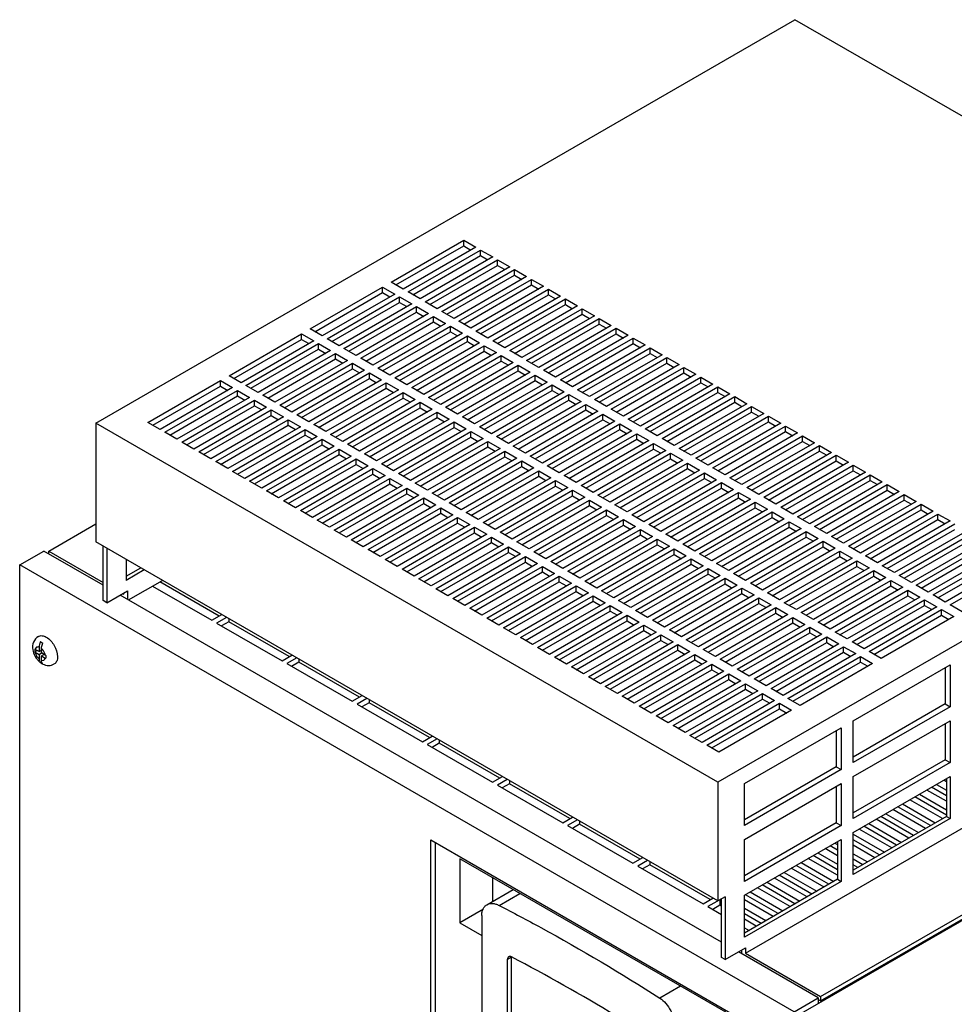
# Model space of a CAD drawing. Units: millimetres. Extents: x 165 to 593, y 81 to 977.
# Drawn here: x 165 to 438, y 689 to 977 of the extents above; entities that cross this region are included whole.
import ezdxf

# ---------------------------------------------------------------- set-up
doc = ezdxf.new("R2010")
doc.units = ezdxf.units.MM
doc.header["$LTSCALE"] = 68.795159
doc.layers.get('0').update_dxf_attribs({"linetype": 'CONTINUOUS'})

msp = doc.modelspace()

# ---------------------------------------------------------------- linework, layer by layer
at = {"color": 7, "linetype": 'CONTINUOUS'}
for p, q in [((187.32, 858.56), (391.6, 976.5)), ((573.33, 871.58), (391.6, 976.5)), ((273.59, 899.79), (294.8, 912.04)), ((275, 898.97), (294.8, 910.41)), ((298.33, 910), (277.12, 897.75)), ((294.8, 910.41), (294.8, 912.04)), ((294.8, 912.04), (298.33, 910)), ((294.8, 910.41), (296.92, 909.18)), ((278.54, 896.93), (299.75, 909.18)), ((279.95, 896.12), (299.75, 907.55)), ((303.28, 907.14), (282.07, 894.89)), ((299.75, 907.55), (299.75, 909.18)), ((299.75, 909.18), (303.28, 907.14)), ((299.75, 907.55), (301.87, 906.32)), ((283.49, 894.08), (304.7, 906.32)), ((284.9, 893.26), (304.7, 904.69)), ((308.23, 904.28), (287.02, 892.03)), ((304.7, 904.69), (304.7, 906.32)), ((304.7, 906.32), (308.23, 904.28)), ((304.7, 904.69), (306.82, 903.47)), ((288.44, 891.22), (309.65, 903.47)), ((289.85, 890.4), (309.65, 901.83)), ((313.18, 901.42), (291.97, 889.18)), ((309.65, 901.83), (309.65, 903.47)), ((309.65, 903.47), (313.18, 901.42)), ((309.65, 901.83), (311.77, 900.61)), ((249.9, 886.12), (271.11, 898.36)), ((271.11, 896.73), (271.11, 898.36)), ((271.11, 898.36), (274.65, 896.32)), ((277.12, 897.75), (273.59, 899.79)), ((293.38, 888.36), (314.6, 900.61)), ((294.8, 887.54), (314.6, 898.97)), ((318.13, 898.57), (296.92, 886.32)), ((314.6, 898.97), (314.6, 900.61)), ((314.6, 900.61), (318.13, 898.57)), ((314.6, 898.97), (316.72, 897.75)), ((251.31, 885.3), (271.11, 896.73)), ((274.65, 896.32), (253.43, 884.07)), ((254.85, 883.26), (276.06, 895.5)), ((271.11, 896.73), (273.23, 895.5)), ((276.06, 893.87), (276.06, 895.5)), ((276.06, 895.5), (279.6, 893.46)), ((282.07, 894.89), (278.54, 896.93)), ((298.33, 885.5), (319.55, 897.75)), ((299.75, 884.69), (319.55, 896.12)), ((323.08, 895.71), (301.87, 883.46)), ((319.55, 896.12), (319.55, 897.75)), ((319.55, 897.75), (323.08, 895.71)), ((319.55, 896.12), (321.67, 894.89)), ((256.26, 882.44), (276.06, 893.87)), ((279.6, 893.46), (258.38, 881.22)), ((259.8, 880.4), (281.01, 892.65)), ((276.06, 893.87), (278.18, 892.65)), ((281.01, 891.01), (281.01, 892.65)), ((281.01, 892.65), (284.55, 890.61)), ((287.02, 892.03), (283.49, 894.08)), ((303.28, 882.65), (324.5, 894.89)), ((304.7, 881.83), (324.5, 893.26)), ((328.03, 892.85), (306.82, 880.6)), ((324.5, 893.26), (324.5, 894.89)), ((324.5, 894.89), (328.03, 892.85)), ((324.5, 893.26), (326.62, 892.03)), ((261.21, 879.58), (281.01, 891.01)), ((284.55, 890.61), (263.33, 878.36)), ((264.75, 877.54), (285.96, 889.79)), ((281.01, 891.01), (283.13, 889.79)), ((285.96, 888.16), (285.96, 889.79)), ((285.96, 889.79), (289.5, 887.75)), ((291.97, 889.18), (288.44, 891.22)), ((308.23, 879.79), (329.45, 892.03)), ((309.65, 878.97), (329.45, 890.4)), ((332.98, 889.99), (311.77, 877.75)), ((329.45, 890.4), (329.45, 892.03)), ((329.45, 892.03), (332.98, 889.99)), ((329.45, 890.4), (331.57, 889.18)), ((266.16, 876.73), (285.96, 888.16)), ((289.5, 887.75), (268.28, 875.5)), ((269.7, 874.68), (290.91, 886.93)), ((285.96, 888.16), (288.08, 886.93)), ((290.91, 885.3), (290.91, 886.93)), ((290.91, 886.93), (294.45, 884.89)), ((296.92, 886.32), (293.38, 888.36)), ((313.18, 876.93), (334.4, 889.18)), ((314.6, 876.11), (334.4, 887.54)), ((337.93, 887.14), (316.72, 874.89)), ((334.4, 887.54), (334.4, 889.18)), ((334.4, 889.18), (337.93, 887.14)), ((334.4, 887.54), (336.52, 886.32)), ((226.21, 872.44), (247.42, 884.69)), ((247.42, 883.05), (247.42, 884.69)), ((247.42, 884.69), (250.96, 882.65)), ((253.43, 884.07), (249.9, 886.12)), ((271.11, 873.87), (290.91, 885.3)), ((294.45, 884.89), (273.23, 872.64)), ((274.65, 871.83), (295.86, 884.07)), ((290.91, 885.3), (293.03, 884.07)), ((295.86, 882.44), (295.86, 884.07)), ((295.86, 884.07), (299.4, 882.03)), ((301.87, 883.46), (298.33, 885.5)), ((318.13, 874.07), (339.35, 886.32)), ((319.55, 873.26), (339.35, 884.69)), ((342.88, 884.28), (321.67, 872.03)), ((339.35, 884.69), (339.35, 886.32)), ((339.35, 886.32), (342.88, 884.28)), ((339.35, 884.69), (341.47, 883.46)), ((227.62, 871.62), (247.42, 883.05)), ((250.96, 882.65), (229.75, 870.4)), ((231.16, 869.58), (252.37, 881.83)), ((247.42, 883.05), (249.54, 881.83)), ((252.37, 880.2), (252.37, 881.83)), ((252.37, 881.83), (255.91, 879.79)), ((258.38, 881.22), (254.85, 883.26)), ((276.06, 871.01), (295.86, 882.44)), ((299.4, 882.03), (278.18, 869.79)), ((279.6, 868.97), (300.81, 881.22)), ((295.86, 882.44), (297.98, 881.22)), ((300.81, 879.58), (300.81, 881.22)), ((300.81, 881.22), (304.34, 879.18)), ((306.82, 880.6), (303.28, 882.65)), ((323.08, 871.21), (344.3, 883.46)), ((324.5, 870.4), (344.3, 881.83)), ((347.83, 881.42), (326.62, 869.17)), ((344.3, 881.83), (344.3, 883.46)), ((344.3, 883.46), (347.83, 881.42)), ((344.3, 881.83), (346.42, 880.6)), ((232.57, 868.76), (252.37, 880.2)), ((255.91, 879.79), (234.7, 867.54)), ((236.11, 866.72), (257.32, 878.97)), ((252.37, 880.2), (254.49, 878.97)), ((257.32, 877.34), (257.32, 878.97)), ((257.32, 878.97), (260.86, 876.93)), ((263.33, 878.36), (259.8, 880.4)), ((281.01, 868.15), (300.81, 879.58)), ((304.34, 879.18), (283.13, 866.93)), ((284.55, 866.11), (305.76, 878.36)), ((300.81, 879.58), (302.93, 878.36)), ((305.76, 876.73), (305.76, 878.36)), ((305.76, 878.36), (309.29, 876.32)), ((311.77, 877.75), (308.23, 879.79)), ((328.03, 868.36), (349.25, 880.6)), ((329.45, 867.54), (349.25, 878.97)), ((352.78, 878.56), (331.57, 866.32)), ((349.25, 878.97), (349.25, 880.6)), ((349.25, 880.6), (352.78, 878.56)), ((349.25, 878.97), (351.37, 877.75)), ((237.52, 865.91), (257.32, 877.34)), ((260.86, 876.93), (239.64, 864.68)), ((241.06, 863.87), (262.27, 876.11)), ((257.32, 877.34), (259.44, 876.11)), ((262.27, 874.48), (262.27, 876.11)), ((262.27, 876.11), (265.81, 874.07)), ((268.28, 875.5), (264.75, 877.54)), ((285.96, 865.29), (305.76, 876.73)), ((309.29, 876.32), (288.08, 864.07)), ((289.5, 863.25), (310.71, 875.5)), ((305.76, 876.73), (307.88, 875.5)), ((310.71, 873.87), (310.71, 875.5)), ((310.71, 875.5), (314.24, 873.46)), ((316.72, 874.89), (313.18, 876.93)), ((332.98, 865.5), (354.2, 877.75)), ((334.4, 864.68), (354.2, 876.11)), ((357.73, 875.71), (336.52, 863.46)), ((337.93, 862.64), (359.15, 874.89)), ((354.2, 876.11), (354.2, 877.75)), ((354.2, 877.75), (357.73, 875.71)), ((354.2, 876.11), (356.32, 874.89)), ((359.15, 873.26), (359.15, 874.89)), ((359.15, 874.89), (362.68, 872.85)), ((229.75, 870.4), (226.21, 872.44)), ((242.47, 863.05), (262.27, 874.48)), ((265.81, 874.07), (244.59, 861.82)), ((246.01, 861.01), (267.22, 873.26)), ((262.27, 874.48), (264.39, 873.26)), ((267.22, 871.62), (267.22, 873.26)), ((267.22, 873.26), (270.76, 871.21)), ((273.23, 872.64), (269.7, 874.68)), ((290.91, 862.44), (310.71, 873.87)), ((314.24, 873.46), (293.03, 861.21)), ((294.45, 860.4), (315.66, 872.64)), ((310.71, 873.87), (312.83, 872.64)), ((315.66, 871.01), (315.66, 872.64)), ((315.66, 872.64), (319.19, 870.6)), ((321.67, 872.03), (318.13, 874.07)), ((339.35, 861.82), (359.15, 873.26)), ((362.68, 872.85), (341.47, 860.6)), ((342.88, 859.78), (364.1, 872.03)), ((359.15, 873.26), (361.27, 872.03)), ((364.1, 870.4), (364.1, 872.03)), ((364.1, 872.03), (367.63, 869.99)), ((202.52, 858.76), (223.73, 871.01)), ((203.94, 857.95), (223.73, 869.38)), ((223.73, 869.38), (223.73, 871.01)), ((223.73, 871.01), (227.27, 868.97)), ((223.73, 869.38), (225.86, 868.15)), ((234.7, 867.54), (231.16, 869.58)), ((247.42, 860.19), (267.22, 871.62)), ((270.76, 871.21), (249.54, 858.97)), ((250.96, 858.15), (272.17, 870.4)), ((267.22, 871.62), (269.34, 870.4)), ((272.17, 868.76), (272.17, 870.4)), ((272.17, 870.4), (275.71, 868.36)), ((278.18, 869.79), (274.65, 871.83)), ((295.86, 859.58), (315.66, 871.01)), ((319.19, 870.6), (297.98, 858.35)), ((299.4, 857.54), (320.61, 869.79)), ((315.66, 871.01), (317.78, 869.79)), ((320.61, 868.15), (320.61, 869.79)), ((320.61, 869.79), (324.14, 867.74)), ((326.62, 869.17), (323.08, 871.21)), ((344.3, 858.97), (364.1, 870.4)), ((367.63, 869.99), (346.42, 857.74)), ((347.83, 856.93), (369.05, 869.17)), ((364.1, 870.4), (366.22, 869.17)), ((573.33, 871.58), (369.05, 753.64)), ((369.05, 867.54), (369.05, 869.17)), ((369.05, 869.17), (372.58, 867.13)), ((227.27, 868.97), (206.06, 856.72)), ((207.47, 855.91), (228.68, 868.15)), ((208.89, 855.09), (228.68, 866.52)), ((228.68, 866.52), (228.68, 868.15)), ((228.68, 868.15), (232.22, 866.11)), ((228.68, 866.52), (230.81, 865.29)), ((239.64, 864.68), (236.11, 866.72)), ((252.37, 857.33), (272.17, 868.76)), ((275.71, 868.36), (254.49, 856.11)), ((255.91, 855.29), (277.12, 867.54)), ((272.17, 868.76), (274.29, 867.54)), ((277.12, 865.91), (277.12, 867.54)), ((277.12, 867.54), (280.66, 865.5)), ((283.13, 866.93), (279.6, 868.97)), ((300.81, 856.72), (320.61, 868.15)), ((324.14, 867.74), (302.93, 855.5)), ((304.35, 854.68), (325.56, 866.93)), ((320.61, 868.15), (322.73, 866.93)), ((325.56, 865.29), (325.56, 866.93)), ((325.56, 866.93), (329.09, 864.89)), ((331.57, 866.32), (328.03, 868.36)), ((349.25, 856.11), (369.05, 867.54)), ((372.58, 867.13), (351.37, 854.88)), ((352.78, 854.07), (374, 866.32)), ((369.05, 867.54), (371.17, 866.32)), ((374, 864.68), (374, 866.32)), ((374, 866.32), (377.53, 864.27)), ((232.22, 866.11), (211.01, 853.86)), ((212.42, 853.05), (233.63, 865.29)), ((213.84, 852.23), (233.63, 863.66)), ((233.63, 863.66), (233.63, 865.29)), ((233.63, 865.29), (237.17, 863.25)), ((233.63, 863.66), (235.76, 862.44)), ((244.59, 861.82), (241.06, 863.87)), ((257.32, 854.48), (277.12, 865.91)), ((280.66, 865.5), (259.44, 853.25)), ((260.86, 852.44), (282.07, 864.68)), ((277.12, 865.91), (279.24, 864.68)), ((282.07, 863.05), (282.07, 864.68)), ((282.07, 864.68), (285.61, 862.64)), ((288.08, 864.07), (284.55, 866.11)), ((305.76, 853.86), (325.56, 865.29)), ((329.09, 864.89), (307.88, 852.64)), ((309.29, 851.82), (330.51, 864.07)), ((325.56, 865.29), (327.68, 864.07)), ((330.51, 862.44), (330.51, 864.07)), ((330.51, 864.07), (334.04, 862.03)), ((336.52, 863.46), (332.98, 865.5)), ((354.2, 853.25), (374, 864.68)), ((377.53, 864.27), (356.32, 852.03)), ((357.73, 851.21), (378.94, 863.46)), ((374, 864.68), (376.12, 863.46)), ((378.94, 861.82), (378.94, 863.46)), ((378.94, 863.46), (382.48, 861.42)), ((237.17, 863.25), (215.96, 851.01)), ((217.37, 850.19), (238.58, 862.44)), ((218.79, 849.37), (238.58, 860.8)), ((238.58, 860.8), (238.58, 862.44)), ((238.58, 862.44), (242.12, 860.4)), ((238.58, 860.8), (240.71, 859.58)), ((249.54, 858.97), (246.01, 861.01)), ((262.27, 851.62), (282.07, 863.05)), ((285.61, 862.64), (264.39, 850.39)), ((265.81, 849.58), (287.02, 861.82)), ((282.07, 863.05), (284.19, 861.82)), ((287.02, 860.19), (287.02, 861.82)), ((287.02, 861.82), (290.56, 859.78)), ((293.03, 861.21), (289.5, 863.25)), ((310.71, 851.01), (330.51, 862.44)), ((334.04, 862.03), (312.83, 849.78)), ((314.24, 848.97), (335.46, 861.21)), ((330.51, 862.44), (332.63, 861.21)), ((335.46, 859.58), (335.46, 861.21)), ((335.46, 861.21), (338.99, 859.17)), ((341.47, 860.6), (337.93, 862.64)), ((359.15, 850.39), (378.94, 861.82)), ((382.48, 861.42), (361.27, 849.17)), ((362.68, 848.35), (383.89, 860.6)), ((378.94, 861.82), (381.07, 860.6)), ((383.89, 858.97), (383.89, 860.6)), ((383.89, 860.6), (387.43, 858.56)), ((187.32, 858.56), (187.32, 823.86)), ((369.05, 753.64), (187.32, 858.56)), ((206.06, 856.72), (202.52, 858.76)), ((242.12, 860.4), (220.91, 848.15)), ((222.32, 847.33), (243.53, 859.58)), ((223.74, 846.52), (243.53, 857.95)), ((243.53, 857.95), (243.53, 859.58)), ((243.53, 859.58), (247.07, 857.54)), ((243.53, 857.95), (245.66, 856.72)), ((254.49, 856.11), (250.96, 858.15)), ((267.22, 848.76), (287.02, 860.19)), ((290.56, 859.78), (269.34, 847.54)), ((270.76, 846.72), (291.97, 858.97)), ((287.02, 860.19), (289.14, 858.97)), ((291.97, 857.33), (291.97, 858.97)), ((291.97, 858.97), (295.51, 856.93)), ((297.98, 858.35), (294.45, 860.4)), ((315.66, 848.15), (335.46, 859.58)), ((338.99, 859.17), (317.78, 846.92)), ((319.19, 846.11), (340.41, 858.35)), ((335.46, 859.58), (337.58, 858.35)), ((340.41, 856.72), (340.41, 858.35)), ((340.41, 858.35), (343.94, 856.31)), ((346.42, 857.74), (342.88, 859.78)), ((364.1, 847.54), (383.89, 858.97)), ((387.43, 858.56), (366.22, 846.31)), ((367.63, 845.5), (388.84, 857.74)), ((383.89, 858.97), (386.02, 857.74)), ((388.84, 856.11), (388.84, 857.74)), ((388.84, 857.74), (392.38, 855.7)), ((211.01, 853.86), (207.47, 855.91)), ((247.07, 857.54), (225.86, 845.29)), ((227.27, 844.47), (248.48, 856.72)), ((228.68, 843.66), (248.48, 855.09)), ((248.48, 855.09), (248.48, 856.72)), ((248.48, 856.72), (252.02, 854.68)), ((248.48, 855.09), (250.61, 853.86)), ((259.44, 853.25), (255.91, 855.29)), ((272.17, 845.9), (291.97, 857.33)), ((295.51, 856.93), (274.29, 844.68)), ((275.71, 843.86), (296.92, 856.11)), ((291.97, 857.33), (294.09, 856.11)), ((296.92, 854.48), (296.92, 856.11)), ((296.92, 856.11), (300.46, 854.07)), ((302.93, 855.5), (299.4, 857.54)), ((320.61, 845.29), (340.41, 856.72)), ((343.94, 856.31), (322.73, 844.07)), ((324.14, 843.25), (345.36, 855.5)), ((340.41, 856.72), (342.53, 855.5)), ((345.36, 853.86), (345.36, 855.5)), ((345.36, 855.5), (348.89, 853.46)), ((351.37, 854.88), (347.83, 856.93)), ((369.05, 844.68), (388.84, 856.11)), ((392.38, 855.7), (371.17, 843.45)), ((372.58, 842.64), (393.79, 854.88)), ((388.84, 856.11), (390.97, 854.88)), ((393.79, 853.25), (393.79, 854.88)), ((393.79, 854.88), (397.33, 852.84)), ((215.96, 851.01), (212.42, 853.05)), ((252.02, 854.68), (230.81, 842.43)), ((232.22, 841.62), (253.43, 853.86)), ((233.63, 840.8), (253.43, 852.23)), ((253.43, 852.23), (253.43, 853.86)), ((253.43, 853.86), (256.97, 851.82)), ((253.43, 852.23), (255.55, 851.01)), ((264.39, 850.39), (260.86, 852.44)), ((277.12, 843.05), (296.92, 854.48)), ((300.46, 854.07), (279.24, 841.82)), ((280.66, 841), (301.87, 853.25)), ((296.92, 854.48), (299.04, 853.25)), ((301.87, 851.62), (301.87, 853.25)), ((301.87, 853.25), (305.41, 851.21)), ((307.88, 852.64), (304.35, 854.68)), ((325.56, 842.43), (345.36, 853.86)), ((348.89, 853.46), (327.68, 841.21)), ((329.09, 840.39), (350.31, 852.64)), ((345.36, 853.86), (347.48, 852.64)), ((350.31, 851.01), (350.31, 852.64)), ((350.31, 852.64), (353.84, 850.6)), ((356.32, 852.03), (352.78, 854.07)), ((374, 841.82), (393.79, 853.25)), ((397.33, 852.84), (376.12, 840.6)), ((377.53, 839.78), (398.74, 852.03)), ((393.79, 853.25), (395.92, 852.03)), ((398.74, 850.39), (398.74, 852.03)), ((398.74, 852.03), (402.28, 849.99)), ((220.91, 848.15), (217.37, 850.19)), ((256.97, 851.82), (235.76, 839.58)), ((237.17, 838.76), (258.38, 851.01)), ((238.58, 837.94), (258.38, 849.37)), ((258.38, 849.37), (258.38, 851.01)), ((258.38, 851.01), (261.92, 848.97)), ((258.38, 849.37), (260.5, 848.15)), ((269.34, 847.54), (265.81, 849.58)), ((282.07, 840.19), (301.87, 851.62)), ((305.41, 851.21), (284.19, 838.96)), ((285.61, 838.15), (306.82, 850.39)), ((301.87, 851.62), (303.99, 850.39)), ((306.82, 848.76), (306.82, 850.39)), ((306.82, 850.39), (310.36, 848.35)), ((312.83, 849.78), (309.29, 851.82)), ((330.51, 839.58), (350.31, 851.01)), ((353.84, 850.6), (332.63, 838.35)), ((334.04, 837.53), (355.26, 849.78)), ((350.31, 851.01), (352.43, 849.78)), ((355.26, 848.15), (355.26, 849.78)), ((355.26, 849.78), (358.79, 847.74)), ((361.27, 849.17), (357.73, 851.21)), ((378.95, 838.96), (398.74, 850.39)), ((402.28, 849.99), (381.07, 837.74)), ((382.48, 836.92), (403.69, 849.17)), ((398.74, 850.39), (400.87, 849.17)), ((403.69, 847.54), (403.69, 849.17)), ((403.69, 849.17), (407.23, 847.13)), ((225.86, 845.29), (222.32, 847.33)), ((261.92, 848.97), (240.71, 836.72)), ((242.12, 835.9), (263.33, 848.15)), ((243.53, 835.08), (263.33, 846.52)), ((266.87, 846.11), (245.66, 833.86)), ((263.33, 846.52), (263.33, 848.15)), ((263.33, 848.15), (266.87, 846.11)), ((263.33, 846.52), (265.45, 845.29)), ((274.29, 844.68), (270.76, 846.72)), ((287.02, 837.33), (306.82, 848.76)), ((310.36, 848.35), (289.14, 836.11)), ((290.56, 835.29), (311.77, 847.54)), ((306.82, 848.76), (308.94, 847.54)), ((311.77, 845.9), (311.77, 847.54)), ((311.77, 847.54), (315.31, 845.5)), ((317.78, 846.92), (314.24, 848.97)), ((322.73, 844.07), (319.19, 846.11)), ((335.46, 836.72), (355.26, 848.15)), ((358.79, 847.74), (337.58, 835.49)), ((338.99, 834.68), (360.21, 846.92)), ((355.26, 848.15), (357.38, 846.92)), ((360.21, 845.29), (360.21, 846.92)), ((360.21, 846.92), (363.74, 844.88)), ((366.22, 846.31), (362.68, 848.35)), ((383.89, 836.11), (403.69, 847.54)), ((407.23, 847.13), (386.02, 834.88)), ((387.43, 834.06), (408.64, 846.31)), ((403.69, 847.54), (405.82, 846.31)), ((408.64, 844.68), (408.64, 846.31)), ((408.64, 846.31), (412.18, 844.27)), ((230.81, 842.43), (227.27, 844.47)), ((247.07, 833.04), (268.28, 845.29)), ((248.48, 832.23), (268.28, 843.66)), ((271.82, 843.25), (250.61, 831)), ((268.28, 843.66), (268.28, 845.29)), ((268.28, 845.29), (271.82, 843.25)), ((268.28, 843.66), (270.4, 842.43)), ((279.24, 841.82), (275.71, 843.86)), ((291.97, 834.47), (311.77, 845.9)), ((315.31, 845.5), (294.09, 833.25)), ((295.51, 832.43), (316.72, 844.68)), ((311.77, 845.9), (313.89, 844.68)), ((316.72, 843.05), (316.72, 844.68)), ((316.72, 844.68), (320.26, 842.64)), ((327.68, 841.21), (324.14, 843.25)), ((340.41, 833.86), (360.21, 845.29)), ((363.74, 844.88), (342.53, 832.64)), ((343.94, 831.82), (365.16, 844.07)), ((360.21, 845.29), (362.33, 844.07)), ((365.16, 842.43), (365.16, 844.07)), ((365.16, 844.07), (368.69, 842.03)), ((371.17, 843.45), (367.63, 845.5)), ((388.84, 833.25), (408.64, 844.68)), ((412.18, 844.27), (390.97, 832.02)), ((392.38, 831.21), (413.59, 843.45)), ((408.64, 844.68), (410.76, 843.45)), ((413.59, 841.82), (413.59, 843.45)), ((413.59, 843.45), (417.13, 841.41)), ((235.76, 839.58), (232.22, 841.62)), ((252.02, 830.19), (273.23, 842.43)), ((253.43, 829.37), (273.23, 840.8)), ((276.77, 840.39), (255.55, 828.14)), ((273.23, 840.8), (273.23, 842.43)), ((273.23, 842.43), (276.77, 840.39)), ((273.23, 840.8), (275.35, 839.58)), ((284.19, 838.96), (280.66, 841)), ((296.92, 831.61), (316.72, 843.05)), ((320.26, 842.64), (299.04, 830.39)), ((300.46, 829.57), (321.67, 841.82)), ((316.72, 843.05), (318.84, 841.82)), ((321.67, 840.19), (321.67, 841.82)), ((321.67, 841.82), (325.2, 839.78)), ((332.63, 838.35), (329.09, 840.39)), ((345.36, 831), (365.16, 842.43)), ((368.69, 842.03), (347.48, 829.78)), ((348.89, 828.96), (370.11, 841.21)), ((365.16, 842.43), (367.28, 841.21)), ((370.11, 839.58), (370.11, 841.21)), ((370.11, 841.21), (373.64, 839.17)), ((376.12, 840.6), (372.58, 842.64)), ((393.79, 830.39), (413.59, 841.82)), ((417.13, 841.41), (395.92, 829.17)), ((397.33, 828.35), (418.54, 840.6)), ((413.59, 841.82), (415.71, 840.6)), ((418.54, 838.96), (418.54, 840.6)), ((418.54, 840.6), (422.08, 838.56)), ((240.71, 836.72), (237.17, 838.76)), ((256.97, 827.33), (278.18, 839.58)), ((258.38, 826.51), (278.18, 837.94)), ((281.72, 837.53), (260.5, 825.29)), ((278.18, 837.94), (278.18, 839.58)), ((278.18, 839.58), (281.72, 837.53)), ((278.18, 837.94), (280.3, 836.72)), ((289.14, 836.11), (285.61, 838.15)), ((301.87, 828.76), (321.67, 840.19)), ((325.2, 839.78), (303.99, 827.53)), ((305.41, 826.72), (326.62, 838.96)), ((321.67, 840.19), (323.79, 838.96)), ((326.62, 837.33), (326.62, 838.96)), ((326.62, 838.96), (330.15, 836.92)), ((337.58, 835.49), (334.04, 837.53)), ((350.31, 828.14), (370.11, 839.58)), ((373.64, 839.17), (352.43, 826.92)), ((353.84, 826.1), (375.06, 838.35)), ((370.11, 839.58), (372.23, 838.35)), ((375.06, 836.72), (375.06, 838.35)), ((375.06, 838.35), (378.59, 836.31)), ((381.07, 837.74), (377.53, 839.78)), ((398.74, 827.53), (418.54, 838.96)), ((422.08, 838.56), (400.87, 826.31)), ((402.28, 825.49), (423.49, 837.74)), ((418.54, 838.96), (420.66, 837.74)), ((423.49, 836.11), (423.49, 837.74)), ((423.49, 837.74), (427.03, 835.7)), ((245.66, 833.86), (242.12, 835.9)), ((261.92, 824.47), (283.13, 836.72)), ((263.33, 823.65), (283.13, 835.08)), ((286.67, 834.68), (265.45, 822.43)), ((283.13, 835.08), (283.13, 836.72)), ((283.13, 836.72), (286.67, 834.68)), ((283.13, 835.08), (285.25, 833.86)), ((294.09, 833.25), (290.56, 835.29)), ((306.82, 825.9), (326.62, 837.33)), ((330.15, 836.92), (308.94, 824.67)), ((310.36, 823.86), (331.57, 836.11)), ((326.62, 837.33), (328.74, 836.11)), ((331.57, 834.47), (331.57, 836.11)), ((331.57, 836.11), (335.1, 834.06)), ((342.53, 832.64), (338.99, 834.68)), ((355.26, 825.29), (375.06, 836.72)), ((378.59, 836.31), (357.38, 824.06)), ((358.79, 823.25), (380.01, 835.49)), ((375.06, 836.72), (377.18, 835.49)), ((380.01, 833.86), (380.01, 835.49)), ((380.01, 835.49), (383.54, 833.45)), ((386.02, 834.88), (382.48, 836.92)), ((403.69, 824.68), (423.49, 836.11)), ((427.03, 835.7), (405.82, 823.45)), ((407.23, 822.63), (428.44, 834.88)), ((423.49, 836.11), (425.61, 834.88)), ((428.44, 833.25), (428.44, 834.88)), ((428.44, 834.88), (431.98, 832.84)), ((250.61, 831), (247.07, 833.04)), ((266.87, 821.61), (288.08, 833.86)), ((268.28, 820.8), (288.08, 832.23)), ((291.62, 831.82), (270.4, 819.57)), ((288.08, 832.23), (288.08, 833.86)), ((288.08, 833.86), (291.62, 831.82)), ((288.08, 832.23), (290.2, 831)), ((299.04, 830.39), (295.51, 832.43)), ((311.77, 823.04), (331.57, 834.47)), ((335.1, 834.06), (313.89, 821.82)), ((315.31, 821), (336.52, 833.25)), ((331.57, 834.47), (333.69, 833.25)), ((336.52, 831.61), (336.52, 833.25)), ((336.52, 833.25), (340.05, 831.21)), ((347.48, 829.78), (343.94, 831.82)), ((360.21, 822.43), (380.01, 833.86)), ((383.54, 833.45), (362.33, 821.2)), ((363.74, 820.39), (384.96, 832.64)), ((380.01, 833.86), (382.13, 832.64)), ((384.96, 831), (384.96, 832.64)), ((384.96, 832.64), (388.49, 830.59)), ((390.97, 832.02), (387.43, 834.06)), ((408.64, 821.82), (428.44, 833.25)), ((431.98, 832.84), (410.76, 820.59)), ((412.18, 819.78), (433.39, 832.02)), ((428.44, 833.25), (430.56, 832.02)), ((433.39, 830.39), (433.39, 832.02)), ((433.39, 832.02), (436.93, 829.98)), ((173.53, 821.2), (187.32, 829.16)), ((255.55, 828.14), (252.02, 830.19)), ((271.82, 818.76), (293.03, 831)), ((273.23, 817.94), (293.03, 829.37)), ((296.57, 828.96), (275.35, 816.71)), ((293.03, 829.37), (293.03, 831)), ((293.03, 831), (296.57, 828.96)), ((293.03, 829.37), (295.15, 828.14)), ((303.99, 827.53), (300.46, 829.57)), ((316.72, 820.18), (336.52, 831.61)), ((340.05, 831.21), (318.84, 818.96)), ((320.26, 818.14), (341.47, 830.39)), ((336.52, 831.61), (338.64, 830.39)), ((341.47, 828.76), (341.47, 830.39)), ((341.47, 830.39), (345, 828.35)), ((352.43, 826.92), (348.89, 828.96)), ((365.16, 819.57), (384.96, 831)), ((388.49, 830.59), (367.28, 818.35)), ((368.69, 817.53), (389.91, 829.78)), ((384.96, 831), (387.08, 829.78)), ((389.91, 828.14), (389.91, 829.78)), ((389.91, 829.78), (393.44, 827.74)), ((395.92, 829.17), (392.38, 831.21)), ((413.59, 818.96), (433.39, 830.39)), ((436.93, 829.98), (415.71, 817.73)), ((417.13, 816.92), (438.34, 829.17)), ((433.39, 830.39), (435.51, 829.17)), ((260.5, 825.29), (256.97, 827.33)), ((276.77, 815.9), (297.98, 828.14)), ((278.18, 815.08), (297.98, 826.51)), ((301.52, 826.1), (280.3, 813.86)), ((297.98, 826.51), (297.98, 828.14)), ((297.98, 828.14), (301.52, 826.1)), ((297.98, 826.51), (300.1, 825.29)), ((308.94, 824.67), (305.41, 826.72)), ((321.67, 817.33), (341.47, 828.76)), ((345, 828.35), (323.79, 816.1)), ((325.21, 815.29), (346.42, 827.53)), ((341.47, 828.76), (343.59, 827.53)), ((346.42, 825.9), (346.42, 827.53)), ((346.42, 827.53), (349.95, 825.49)), ((357.38, 824.06), (353.84, 826.1)), ((370.11, 816.71), (389.91, 828.14)), ((393.44, 827.74), (372.23, 815.49)), ((373.64, 814.67), (394.86, 826.92)), ((389.91, 828.14), (392.03, 826.92)), ((394.86, 825.29), (394.86, 826.92)), ((394.86, 826.92), (398.39, 824.88)), ((400.87, 826.31), (397.33, 828.35)), ((418.54, 816.1), (438.34, 827.53)), ((441.88, 827.12), (420.66, 814.88)), ((422.08, 814.06), (443.29, 826.31)), ((369.05, 718.94), (187.32, 823.86)), ((265.45, 822.43), (261.92, 824.47)), ((281.72, 813.04), (302.93, 825.29)), ((283.13, 812.22), (302.93, 823.65)), ((306.47, 823.25), (285.25, 811)), ((302.93, 823.65), (302.93, 825.29)), ((302.93, 825.29), (306.47, 823.25)), ((302.93, 823.65), (305.05, 822.43)), ((313.89, 821.82), (310.36, 823.86)), ((326.62, 814.47), (346.42, 825.9)), ((349.95, 825.49), (328.74, 813.24)), ((330.15, 812.43), (351.37, 824.67)), ((346.42, 825.9), (348.54, 824.67)), ((351.37, 823.04), (351.37, 824.67)), ((351.37, 824.67), (354.9, 822.63)), ((362.33, 821.2), (358.79, 823.25)), ((375.06, 813.86), (394.86, 825.29)), ((398.39, 824.88), (377.18, 812.63)), ((378.59, 811.82), (399.8, 824.06)), ((394.86, 825.29), (396.98, 824.06)), ((399.8, 822.43), (399.8, 824.06)), ((399.8, 824.06), (403.34, 822.02)), ((405.82, 823.45), (402.28, 825.49)), ((423.49, 813.24), (443.29, 824.68)), ((446.83, 824.27), (425.61, 812.02)), ((427.03, 811.2), (448.24, 823.45)), ((165.05, 817.12), (172.12, 821.2)), ((189.44, 811.2), (172.12, 821.2)), ((173.53, 820.39), (173.53, 821.2)), ((173.53, 821.2), (189.44, 812.02)), ((189.44, 806.71), (189.44, 822.63)), ((190.5, 822.02), (190.5, 806.1)), ((270.4, 819.57), (266.87, 821.61)), ((286.67, 810.18), (307.88, 822.43)), ((288.08, 809.37), (307.88, 820.8)), ((311.42, 820.39), (290.2, 808.14)), ((307.88, 820.8), (307.88, 822.43)), ((307.88, 822.43), (311.42, 820.39)), ((307.88, 820.8), (310, 819.57)), ((318.84, 818.96), (315.31, 821)), ((331.57, 811.61), (351.37, 823.04)), ((354.9, 822.63), (333.69, 810.39)), ((335.1, 809.57), (356.32, 821.82)), ((351.37, 823.04), (353.49, 821.82)), ((356.32, 820.18), (356.32, 821.82)), ((356.32, 821.82), (359.85, 819.78)), ((367.28, 818.35), (363.74, 820.39)), ((380.01, 811), (399.8, 822.43)), ((403.34, 822.02), (382.13, 809.77)), ((383.54, 808.96), (404.75, 821.2)), ((399.8, 822.43), (401.93, 821.2)), ((404.75, 819.57), (404.75, 821.2)), ((404.75, 821.2), (408.29, 819.16)), ((410.76, 820.59), (407.23, 822.63)), ((428.44, 810.39), (448.24, 821.82)), ((451.78, 821.41), (430.56, 809.16)), ((431.98, 808.35), (453.19, 820.59)), ((196.16, 818.75), (196.16, 812.63)), ((275.35, 816.71), (271.82, 818.76)), ((291.62, 807.32), (312.83, 819.57)), ((293.03, 806.51), (312.83, 817.94)), ((316.37, 817.53), (295.15, 805.28)), ((312.83, 817.94), (312.83, 819.57)), ((312.83, 819.57), (316.37, 817.53)), ((312.83, 817.94), (314.95, 816.71)), ((323.79, 816.1), (320.26, 818.14)), ((336.52, 808.75), (356.32, 820.18)), ((359.85, 819.78), (338.64, 807.53)), ((340.05, 806.71), (361.27, 818.96)), ((341.47, 805.9), (361.27, 817.33)), ((356.32, 820.18), (358.44, 818.96)), ((361.27, 817.33), (361.27, 818.96)), ((361.27, 818.96), (364.8, 816.92)), ((361.27, 817.33), (363.39, 816.1)), ((372.23, 815.49), (368.69, 817.53)), ((384.96, 808.14), (404.75, 819.57)), ((408.29, 819.16), (387.08, 806.92)), ((388.49, 806.1), (409.7, 818.35)), ((404.75, 819.57), (406.88, 818.35)), ((409.7, 816.71), (409.7, 818.35)), ((409.7, 818.35), (413.24, 816.31)), ((415.71, 817.73), (412.18, 819.78)), ((433.39, 807.53), (453.19, 818.96)), ((456.73, 818.55), (435.51, 806.3)), ((436.93, 805.49), (458.14, 817.74)), ((165.05, 212.09), (165.05, 817.12)), ((391.32, 686.48), (165.05, 817.12)), ((196.16, 813.86), (200.4, 816.3)), ((201.46, 815.69), (196.16, 812.63)), ((280.3, 813.86), (276.77, 815.9)), ((296.57, 804.47), (317.78, 816.71)), ((297.98, 803.65), (317.78, 815.08)), ((321.32, 814.67), (300.1, 802.43)), ((317.78, 815.08), (317.78, 816.71)), ((317.78, 816.71), (321.32, 814.67)), ((317.78, 815.08), (319.9, 813.86)), ((328.74, 813.24), (325.21, 815.29)), ((364.8, 816.92), (343.59, 804.67)), ((345, 803.85), (366.22, 816.1)), ((346.42, 803.04), (366.22, 814.47)), ((366.22, 814.47), (366.22, 816.1)), ((366.22, 816.1), (369.75, 814.06)), ((366.22, 814.47), (368.34, 813.24)), ((377.18, 812.63), (373.64, 814.67)), ((389.91, 805.28), (409.7, 816.71)), ((413.24, 816.31), (392.03, 804.06)), ((393.44, 803.24), (414.65, 815.49)), ((409.7, 816.71), (411.83, 815.49)), ((414.65, 813.86), (414.65, 815.49)), ((414.65, 815.49), (418.19, 813.45)), ((420.66, 814.88), (417.13, 816.92)), ((196.86, 806.91), (206.76, 812.63)), ((223.31, 802.18), (205.99, 812.18)), ((285.25, 811), (281.72, 813.04)), ((301.52, 801.61), (322.73, 813.86)), ((302.93, 800.79), (322.73, 812.22)), ((326.27, 811.82), (305.05, 799.57)), ((322.73, 812.22), (322.73, 813.86)), ((322.73, 813.86), (326.27, 811.82)), ((322.73, 812.22), (324.85, 811)), ((333.69, 810.39), (330.15, 812.43)), ((369.75, 814.06), (348.54, 801.81)), ((349.95, 801), (371.17, 813.24)), ((351.37, 800.18), (371.17, 811.61)), ((371.17, 811.61), (371.17, 813.24)), ((371.17, 813.24), (374.7, 811.2)), ((371.17, 811.61), (373.29, 810.39)), ((382.13, 809.77), (378.59, 811.82)), ((394.86, 802.43), (414.65, 813.86)), ((418.19, 813.45), (396.98, 801.2)), ((398.39, 800.38), (419.6, 812.63)), ((414.65, 813.86), (416.78, 812.63)), ((419.6, 811), (419.6, 812.63)), ((419.6, 812.63), (423.14, 810.59)), ((425.61, 812.02), (422.08, 814.06)), ((190.5, 806.1), (196.51, 809.57)), ((195.1, 808.75), (195.45, 808.55)), ((195.45, 808.55), (195.45, 808.96)), ((196.51, 809.57), (196.51, 807.12)), ((203.87, 810.96), (221.19, 800.95)), ((290.2, 808.14), (286.67, 810.18)), ((306.47, 798.75), (327.68, 811)), ((307.88, 797.93), (327.68, 809.37)), ((331.22, 808.96), (310, 796.71)), ((327.68, 809.37), (327.68, 811)), ((327.68, 811), (331.22, 808.96)), ((327.68, 809.37), (329.8, 808.14)), ((338.64, 807.53), (335.1, 809.57)), ((374.7, 811.2), (353.49, 798.96)), ((354.9, 798.14), (376.12, 810.39)), ((356.32, 797.32), (376.12, 808.75)), ((376.12, 808.75), (376.12, 810.39)), ((376.12, 810.39), (379.65, 808.35)), ((376.12, 808.75), (378.24, 807.53)), ((387.08, 806.92), (383.54, 808.96)), ((399.81, 799.57), (419.6, 811)), ((423.14, 810.59), (401.93, 798.34)), ((403.34, 797.53), (424.55, 809.77)), ((419.6, 811), (421.73, 809.77)), ((424.55, 808.14), (424.55, 809.77)), ((424.55, 809.77), (428.09, 807.73)), ((430.56, 809.16), (427.03, 811.2)), ((190.5, 806.1), (189.44, 806.71)), ((370.11, 706.9), (194.39, 808.34)), ((295.15, 805.28), (291.62, 807.32)), ((311.42, 795.89), (332.63, 808.14)), ((312.83, 795.08), (332.63, 806.51)), ((336.17, 806.1), (314.95, 793.85)), ((332.63, 806.51), (332.63, 808.14)), ((332.63, 808.14), (336.17, 806.1)), ((332.63, 806.51), (334.75, 805.28)), ((343.59, 804.67), (340.05, 806.71)), ((379.65, 808.35), (358.44, 796.1)), ((359.85, 795.28), (381.07, 807.53)), ((361.27, 794.47), (381.07, 805.9)), ((381.07, 805.9), (381.07, 807.53)), ((381.07, 807.53), (384.6, 805.49)), ((381.07, 805.9), (383.19, 804.67)), ((392.03, 804.06), (388.49, 806.1)), ((404.75, 796.71), (424.55, 808.14)), ((428.09, 807.73), (406.88, 795.49)), ((408.29, 794.67), (429.5, 806.92)), ((424.55, 808.14), (426.67, 806.92)), ((429.5, 805.28), (429.5, 806.92)), ((429.5, 806.92), (433.04, 804.88)), ((435.51, 806.3), (431.98, 808.35)), ((300.1, 802.43), (296.57, 804.47)), ((316.37, 793.04), (337.58, 805.28)), ((317.78, 792.22), (337.58, 803.65)), ((341.12, 803.24), (319.9, 790.99)), ((337.58, 803.65), (337.58, 805.28)), ((337.58, 805.28), (341.12, 803.24)), ((337.58, 803.65), (339.7, 802.43)), ((348.54, 801.81), (345, 803.85)), ((384.6, 805.49), (363.39, 793.24)), ((364.8, 792.42), (386.02, 804.67)), ((366.22, 791.61), (386.02, 803.04)), ((386.02, 803.04), (386.02, 804.67)), ((386.02, 804.67), (389.55, 802.63)), ((386.02, 803.04), (388.14, 801.81)), ((396.98, 801.2), (393.44, 803.24)), ((409.7, 793.85), (429.5, 805.28)), ((433.04, 804.88), (411.83, 792.63)), ((413.24, 791.81), (434.45, 804.06)), ((429.5, 805.28), (431.62, 804.06)), ((434.45, 802.43), (434.45, 804.06)), ((434.45, 804.06), (437.99, 802.02)), ((440.46, 803.45), (436.93, 805.49)), ((221.19, 800.95), (224.09, 802.63)), ((225.5, 801.81), (222.6, 800.14)), ((222.6, 800.14), (241.7, 789.12)), ((226.14, 800.55), (224.02, 799.32)), ((226.14, 801.45), (226.14, 800.55)), ((243.82, 790.34), (226.14, 800.55)), ((305.05, 799.57), (301.52, 801.61)), ((321.32, 790.18), (342.53, 802.43)), ((322.73, 789.36), (342.53, 800.79)), ((346.06, 800.38), (324.85, 788.14)), ((342.53, 800.79), (342.53, 802.43)), ((342.53, 802.43), (346.06, 800.38)), ((342.53, 800.79), (344.65, 799.57)), ((353.49, 798.96), (349.95, 801)), ((389.55, 802.63), (368.34, 790.38)), ((369.75, 789.57), (390.97, 801.81)), ((371.17, 788.75), (390.97, 800.18)), ((390.97, 800.18), (390.97, 801.81)), ((390.97, 801.81), (394.5, 799.77)), ((390.97, 800.18), (393.09, 798.96)), ((401.93, 798.34), (398.39, 800.38)), ((414.65, 791), (434.45, 802.43)), ((437.99, 802.02), (416.78, 789.77)), ((434.45, 802.43), (436.57, 801.2)), ((310, 796.71), (306.47, 798.75)), ((326.27, 787.32), (347.48, 799.57)), ((327.68, 786.5), (347.48, 797.93)), ((351.01, 797.53), (329.8, 785.28)), ((347.48, 797.93), (347.48, 799.57)), ((347.48, 799.57), (351.01, 797.53)), ((347.48, 797.93), (349.6, 796.71)), ((358.44, 796.1), (354.9, 798.14)), ((394.5, 799.77), (373.29, 787.52)), ((374.7, 786.71), (395.92, 798.96)), ((376.12, 785.89), (395.92, 797.32)), ((395.92, 797.32), (395.92, 798.96)), ((395.92, 798.96), (399.45, 796.91)), ((395.92, 797.32), (398.04, 796.1)), ((406.88, 795.49), (403.34, 797.53)), ((314.95, 793.85), (311.42, 795.89)), ((331.22, 784.46), (352.43, 796.71)), ((332.63, 783.65), (352.43, 795.08)), ((355.96, 794.67), (334.75, 782.42)), ((352.43, 795.08), (352.43, 796.71)), ((352.43, 796.71), (355.96, 794.67)), ((352.43, 795.08), (354.55, 793.85)), ((363.39, 793.24), (359.85, 795.28)), ((377.18, 703.63), (538.59, 796.82)), ((399.45, 796.91), (378.24, 784.67)), ((379.65, 783.85), (400.87, 796.1)), ((381.07, 783.03), (400.87, 794.47)), ((400.87, 794.47), (400.87, 796.1)), ((400.87, 796.1), (404.4, 794.06)), ((400.87, 794.47), (402.99, 793.24)), ((411.83, 792.63), (408.29, 794.67)), ((169.47, 791.71), (170.17, 792.12)), ((170.7, 791.81), (169.58, 792.46)), ((169.58, 791.64), (170.7, 790.99)), ((170.7, 793.11), (170.7, 791.81)), ((170.7, 791.81), (171.41, 792.22)), ((171.41, 791.4), (171.41, 792.7)), ((319.9, 790.99), (316.37, 793.04)), ((336.17, 781.61), (357.38, 793.85)), ((337.58, 780.79), (357.38, 792.22)), ((360.91, 791.81), (339.7, 779.56)), ((357.38, 792.22), (357.38, 793.85)), ((357.38, 793.85), (360.91, 791.81)), ((357.38, 792.22), (359.5, 790.99)), ((368.34, 790.38), (364.8, 792.42)), ((404.4, 794.06), (383.19, 781.81)), ((384.6, 780.99), (405.82, 793.24)), ((386.02, 780.18), (405.82, 791.61)), ((405.82, 791.61), (405.82, 793.24)), ((405.82, 793.24), (409.35, 791.2)), ((405.82, 791.61), (407.94, 790.38)), ((416.78, 789.77), (413.24, 791.81)), ((170.7, 790.99), (171.41, 791.4)), ((170.7, 790.99), (170.7, 789.69)), ((171.13, 788.59), (171.48, 788.79)), ((172.53, 790.75), (171.41, 791.4)), ((171.41, 790.58), (172.12, 790.99)), ((171.41, 789.29), (171.41, 790.58)), ((171.41, 790.58), (172.53, 789.93)), ((172.65, 790.42), (172.65, 790.28)), ((172.65, 790.28), (172.65, 790.14)), ((241.7, 789.12), (244.6, 790.79)), ((246.01, 789.97), (243.11, 788.3)), ((246.65, 788.71), (244.52, 787.48)), ((246.65, 789.61), (246.65, 788.71)), ((264.32, 778.5), (246.65, 788.71)), ((324.85, 788.14), (321.32, 790.18)), ((341.12, 778.75), (362.33, 790.99)), ((342.53, 777.93), (362.33, 789.36)), ((365.86, 788.95), (344.65, 776.71)), ((362.33, 789.36), (362.33, 790.99)), ((362.33, 790.99), (365.86, 788.95)), ((362.33, 789.36), (364.45, 788.14)), ((373.29, 787.52), (369.75, 789.57)), ((409.35, 791.2), (388.14, 778.95)), ((389.55, 778.14), (410.77, 790.38)), ((390.97, 777.32), (410.77, 788.75)), ((410.77, 788.75), (410.77, 790.38)), ((410.77, 790.38), (414.3, 788.34)), ((410.77, 788.75), (412.89, 787.52)), ((243.11, 788.3), (262.2, 777.28)), ((329.8, 785.28), (326.27, 787.32)), ((346.07, 775.89), (367.28, 788.14)), ((347.48, 775.07), (367.28, 786.5)), ((370.81, 786.1), (349.6, 773.85)), ((367.28, 786.5), (367.28, 788.14)), ((367.28, 788.14), (370.81, 786.1)), ((367.28, 786.5), (369.4, 785.28)), ((378.24, 784.67), (374.7, 786.71)), ((414.3, 788.34), (393.09, 776.09)), ((408.64, 771.6), (436.93, 787.93)), ((435.51, 787.12), (435.51, 776.5)), ((436.93, 787.93), (436.93, 775.69)), ((334.75, 782.42), (331.22, 784.46)), ((351.01, 773.03), (372.23, 785.28)), ((352.43, 772.22), (372.23, 783.65)), ((375.76, 783.24), (354.55, 770.99)), ((372.23, 783.65), (372.23, 785.28)), ((372.23, 785.28), (375.76, 783.24)), ((372.23, 783.65), (374.35, 782.42)), ((383.19, 781.81), (379.65, 783.85)), ((339.7, 779.56), (336.17, 781.61)), ((355.96, 770.17), (377.18, 782.42)), ((357.38, 769.36), (377.18, 780.79)), ((380.71, 780.38), (359.5, 768.13)), ((377.18, 780.79), (377.18, 782.42)), ((377.18, 782.42), (380.71, 780.38)), ((377.18, 780.79), (379.3, 779.56)), ((388.14, 778.95), (384.6, 780.99)), ((262.2, 777.28), (265.1, 778.95)), ((266.52, 778.13), (263.62, 776.46)), ((267.15, 777.77), (267.15, 776.87)), ((344.65, 776.71), (341.12, 778.75)), ((360.91, 767.32), (382.13, 779.56)), ((362.33, 766.5), (382.13, 777.93)), ((385.66, 777.52), (364.45, 765.28)), ((382.13, 777.93), (382.13, 779.56)), ((382.13, 779.56), (385.66, 777.52)), ((382.13, 777.93), (384.25, 776.71)), ((393.09, 776.09), (389.55, 778.14)), ((263.62, 776.46), (282.71, 765.44)), ((267.15, 776.87), (265.03, 775.64)), ((284.83, 766.66), (267.15, 776.87)), ((349.6, 773.85), (346.07, 775.89)), ((365.86, 764.46), (387.08, 776.71)), ((367.28, 763.64), (387.08, 775.07)), ((390.61, 774.67), (369.4, 762.42)), ((387.08, 775.07), (387.08, 776.71)), ((387.08, 776.71), (390.61, 774.67)), ((387.08, 775.07), (389.2, 773.85)), ((435.51, 776.5), (408.64, 760.99)), ((436.93, 775.69), (408.64, 759.36)), ((435.51, 776.5), (436.93, 775.69)), ((354.55, 770.99), (351.01, 773.03)), ((408.64, 755.27), (436.93, 771.6)), ((408.64, 759.36), (408.64, 771.6)), ((436.93, 771.6), (436.93, 759.36)), ((359.5, 768.13), (355.96, 770.17)), ((376.82, 753.23), (405.11, 769.56)), ((403.69, 768.75), (403.69, 758.13)), ((405.11, 769.56), (405.11, 757.31)), ((435.51, 770.79), (435.51, 760.17)), ((282.71, 765.44), (285.61, 767.11)), ((287.02, 766.3), (284.12, 764.62)), ((287.66, 765.93), (287.66, 765.03)), ((364.45, 765.28), (360.91, 767.32)), ((284.12, 764.62), (303.21, 753.6)), ((287.66, 765.03), (285.54, 763.8)), ((305.34, 754.82), (287.66, 765.03)), ((369.4, 762.42), (365.86, 764.46)), ((435.51, 760.17), (408.64, 744.66)), ((435.51, 760.17), (436.93, 759.36)), ((403.69, 758.13), (376.82, 742.62)), ((405.11, 757.31), (376.82, 740.98)), ((403.69, 758.13), (405.11, 757.31)), ((436.93, 759.36), (408.64, 743.03)), ((303.21, 753.6), (306.11, 755.27)), ((307.53, 754.46), (304.63, 752.78)), ((308.16, 754.09), (308.16, 753.19)), ((513.58, 755.44), (392.73, 685.67)), ((399.1, 690.97), (512.16, 756.25)), ((399.1, 689.75), (512.16, 755.03)), ((408.64, 738.94), (436.93, 755.27)), ((408.64, 743.03), (408.64, 755.27)), ((435.87, 753.76), (435.09, 754.21)), ((435.87, 754.66), (435.87, 743.64)), ((436.93, 755.27), (436.93, 743.03)), ((304.63, 752.78), (323.72, 741.76)), ((308.16, 753.19), (306.04, 751.97)), ((325.84, 742.98), (308.16, 753.19)), ((369.05, 753.64), (369.05, 718.94)), ((376.82, 736.9), (405.11, 753.23)), ((376.82, 740.98), (376.82, 753.23)), ((403.69, 752.42), (403.69, 741.8)), ((405.11, 753.23), (405.11, 740.98)), ((435.87, 748.05), (430.14, 751.35)), ((435.87, 749.68), (431.55, 752.17)), ((432.97, 752.99), (435.87, 751.31)), ((434.74, 742.98), (425.19, 748.5)), ((435.87, 743.96), (426.6, 749.31)), ((428.02, 750.13), (435.87, 745.6)), ((429.79, 740.13), (420.24, 745.64)), ((431.2, 740.94), (421.65, 746.45)), ((423.07, 747.27), (432.61, 741.76)), ((323.72, 741.76), (326.62, 743.43)), ((328.03, 742.62), (325.13, 740.94)), ((435.87, 743.64), (408.64, 727.92)), ((436.93, 743.03), (408.64, 726.7)), ((424.84, 737.27), (415.29, 742.78)), ((426.25, 738.09), (416.7, 743.6)), ((418.12, 744.41), (427.66, 738.9)), ((435.87, 743.64), (436.93, 743.03)), ((325.13, 740.94), (344.23, 729.92)), ((328.67, 741.35), (326.55, 740.13)), ((328.67, 742.25), (328.67, 741.35)), ((346.35, 731.15), (328.67, 741.35)), ((403.69, 741.8), (376.82, 726.29)), ((405.11, 740.98), (376.82, 724.65)), ((403.69, 741.8), (405.11, 740.98)), ((419.89, 734.41), (410.34, 739.92)), ((421.3, 735.23), (411.75, 740.74)), ((413.17, 741.56), (422.72, 736.04)), ((285.15, 615.1), (285.15, 736.76)), ((285.15, 736.76), (377.28, 683.56)), ((376.82, 720.57), (405.11, 736.9)), ((376.82, 724.65), (376.82, 736.9)), ((405.11, 736.9), (405.11, 724.65)), ((408.64, 726.7), (408.64, 738.94)), ((408.64, 738.45), (417.77, 733.19)), ((416.35, 732.37), (408.64, 736.82)), ((286.56, 615.92), (286.56, 735.94)), ((404.05, 732.13), (400.44, 734.21)), ((404.05, 733.76), (401.86, 735.02)), ((403.27, 735.84), (404.05, 735.39)), ((404.05, 736.29), (404.05, 725.27)), ((414.94, 731.55), (408.64, 735.19)), ((293.65, 731.28), (293.65, 712.49)), ((371.38, 686.4), (293.65, 731.28)), ((344.23, 729.92), (347.13, 731.59)), ((404.05, 726.41), (395.49, 731.35)), ((404.05, 728.04), (396.91, 732.17)), ((398.32, 732.98), (404.05, 729.68)), ((408.64, 732.74), (412.82, 730.33)), ((411.4, 729.51), (408.64, 731.1)), ((348.54, 730.78), (345.64, 729.1)), ((345.64, 729.1), (364.73, 718.08)), ((349.18, 729.51), (347.05, 728.29)), ((349.18, 730.41), (349.18, 729.51)), ((366.85, 719.31), (349.18, 729.51)), ((400.09, 722.98), (390.54, 728.49)), ((401.5, 723.8), (391.96, 729.31)), ((393.37, 730.13), (402.92, 724.61)), ((409.99, 728.7), (408.64, 729.47)), ((303.19, 725.77), (303.19, 718.78)), ((404.05, 725.27), (376.82, 709.55)), ((395.14, 720.12), (385.59, 725.63)), ((396.55, 720.94), (387.01, 726.45)), ((388.42, 727.27), (397.97, 721.76)), ((404.05, 725.27), (405.11, 724.65)), ((405.11, 724.65), (376.82, 708.32)), ((390.19, 717.27), (380.64, 722.78)), ((391.6, 718.08), (382.06, 723.59)), ((383.47, 724.41), (393.02, 718.9)), ((301.56, 717.83), (309.25, 722.27)), ((305.15, 717.61), (311.23, 721.13)), ((364.73, 718.08), (367.63, 719.76)), ((371.17, 720.16), (366.15, 717.27)), ((370.11, 702.41), (370.11, 719.55)), ((371.17, 720.16), (371.17, 701.79)), ((376.82, 708.32), (376.82, 720.57)), ((386.65, 715.22), (377.11, 720.74)), ((378.52, 721.55), (388.07, 716.04)), ((366.15, 717.27), (370.11, 714.98)), ((369.68, 717.67), (367.56, 716.45)), ((369.68, 719.31), (369.68, 717.67)), ((370.11, 719.06), (369.68, 719.31)), ((370.11, 717.43), (369.68, 717.67)), ((385.24, 714.41), (376.82, 719.27)), ((376.82, 716.82), (383.12, 713.18)), ((300.56, 716.49), (293.65, 712.49)), ((300.07, 714.68), (300.07, 622.91)), ((381.7, 712.37), (376.82, 715.18)), ((293.65, 712.49), (300.07, 708.78)), ((380.29, 711.55), (376.82, 713.55)), ((376.82, 711.1), (378.17, 710.33)), ((371.17, 701.79), (377.18, 705.26)), ((377.18, 705.26), (377.18, 703.63)), ((307.57, 701.89), (308.77, 702.58)), ((308.77, 671.96), (308.77, 702.58)), ((371.17, 701.79), (370.11, 702.41)), ((398.39, 690.57), (375.06, 704.04)), ((376.12, 703.43), (376.12, 704.65)), ((377.18, 703.63), (399.1, 690.97)), ((307.57, 671.27), (307.57, 701.89)), ((358.18, 694.02), (352.1, 690.51)), ((399.1, 690.97), (399.1, 689.75)), ((391.32, 686.48), (398.39, 690.57)), ((398.39, 690.57), (398.39, 688.93)), ((399.1, 689.75), (398.39, 690.16))]:
    msp.add_line(p, q, dxfattribs=at)
for centre, radius, start, end in [((174.83, 792.79), 4.17, 152.5174, 160.917), ((204.49, 792.12), 35.02, 179.3321, 180.6679), ((172.37, 792.16), 2.84, 190.492, 193.9691), ((198.54, 790.41), 25.89, 179.3838, 179.9776), ((198.53, 790.15), 25.88, 180.0186, 180.6181), ((173.64, 792.14), 4.35, 239.9983, 241.2183), ((173.64, 792.14), 4.35, 241.2193, 242.3029), ((173.75, 792.35), 4.59, 242.3067, 243.5925), ((173.78, 792.42), 4.66, 243.581, 245.3335), ((172.37, 788.87), 0.867, 225.8615, 232.2726)]:
    msp.add_arc(centre, radius, start, end, dxfattribs=at)
for points, knots in [([(170.5, 796.25), (169.86, 795.88), (168.84, 794.64), (168.75, 793.09), (168.86, 792.36)], [0, 0, 0, 0, 0.498042, 1, 1, 1, 1]), ([(170.5, 796.25), (170.81, 796.43), (171.67, 796.56), (172.44, 796.24), (172.82, 796.01)], [0, 0, 0, 0, 0.449216, 1, 1, 1, 1]), ([(171.13, 794.71), (171.18, 794.67), (171.41, 794.52), (171.65, 794.39), (171.84, 794.3)], [0, 0, 0, 0, 0.239503, 1, 1, 1, 1]), ([(171.41, 792.7), (171.41, 792.83), (171.45, 793.38), (171.64, 793.92), (171.84, 794.3)], [0, 0, 0, 0, 0.229716, 1, 1, 1, 1]), ([(172.82, 796.01), (173.8, 795.45), (175.34, 793.67), (176.11, 791.45), (176.11, 790.32)], [0, 0, 0, 0, 0.499962, 1, 1, 1, 1]), ([(169.98, 793.06), (169.93, 793.03), (169.73, 792.88), (169.62, 792.64), (169.58, 792.46)], [0, 0, 0, 0, 0.233159, 1, 1, 1, 1]), ([(169.61, 791.48), (169.74, 790.96), (170.08, 790.31), (170.57, 789.8), (170.7, 789.69)], [0, 0, 0, 0, 0.756938, 1, 1, 1, 1]), ([(170.7, 793.11), (170.64, 793.13), (170.4, 793.18), (170.13, 793.15), (169.98, 793.06)], [0, 0, 0, 0, 0.277359, 1, 1, 1, 1]), ([(170.89, 794.15), (170.86, 794.06), (170.76, 793.72), (170.7, 793.37), (170.7, 793.11)], [0, 0, 0, 0, 0.265468, 1, 1, 1, 1]), ([(172.53, 790.75), (172.5, 790.93), (172.29, 791.66), (171.84, 792.33), (171.41, 792.7)], [0, 0, 0, 0, 0.24522, 1, 1, 1, 1]), ([(170.7, 789.69), (170.7, 789.64), (170.71, 789.45), (170.74, 789.26), (170.78, 789.13)], [0, 0, 0, 0, 0.265147, 1, 1, 1, 1]), ([(171.41, 789.29), (171.64, 789.22), (172.2, 789.21), (172.48, 789.7), (172.53, 789.94)], [0, 0, 0, 0, 0.500002, 1, 1, 1, 1]), ([(171.77, 788.24), (171.73, 788.28), (171.58, 788.45), (171.49, 788.67), (171.46, 788.84)], [0, 0, 0, 0, 0.232707, 1, 1, 1, 1]), ([(176.11, 790.32), (176.11, 789.88), (176, 789.05), (175.46, 788.37), (175.15, 788.19)], [0, 0, 0, 0, 0.550852, 1, 1, 1, 1]), ([(171.82, 788.17), (172.33, 787.91), (173.48, 787.6), (174.65, 787.9), (175.15, 788.19)], [0, 0, 0, 0, 0.499182, 1, 1, 1, 1]), ([(300.07, 714.68), (300.07, 715.03), (300.13, 715.69), (300.41, 716.59), (300.89, 717.34), (301.33, 717.7), (301.56, 717.83)], [0, 0, 0, 0, 0.283618, 0.540575, 0.775926, 1, 1, 1, 1]), ([(301.56, 717.83), (301.8, 717.97), (302.34, 718.18), (303.24, 718.23), (304.2, 718.04), (304.83, 717.78), (305.15, 717.61)], [0, 0, 0, 0, 0.22088, 0.456347, 0.714941, 1, 1, 1, 1]), ([(305.15, 717.61), (309.25, 715.5), (325.21, 707.02), (340.79, 697.81), (352.1, 690.51)], [0, 0, 0, 0, 0.255198, 1, 1, 1, 1]), ([(307.92, 702.63), (307.8, 702.57), (307.61, 702.33), (307.57, 702.04), (307.57, 701.89)], [0, 0, 0, 0, 0.455843, 1, 1, 1, 1]), ([(308.76, 702.57), (308.62, 702.65), (308.33, 702.75), (308.03, 702.7), (307.92, 702.63)], [0, 0, 0, 0, 0.546722, 1, 1, 1, 1]), ([(348.85, 679.43), (345.65, 681.46), (332.53, 689.59), (319.06, 697.16), (308.76, 702.57)], [0, 0, 0, 0, 0.245578, 1, 1, 1, 1]), ([(352.1, 690.51), (352.75, 690.09), (353.96, 688.96), (355.37, 686.86), (356.32, 684.5), (356.6, 682.84), (356.6, 682.05)], [0, 0, 0, 0, 0.233653, 0.496102, 0.760794, 1, 1, 1, 1])]:
    msp.add_open_spline(points, degree=3, knots=knots, dxfattribs=at)
for points in [[(168.86, 792.36), (168.91, 792.06), (168.98, 791.77), (169.07, 791.49)], [(169.07, 791.49), (169.31, 790.75), (169.71, 790.05), (170.21, 789.45)], [(169.58, 792.46), (169.54, 792.48), (169.5, 792.5), (169.47, 792.53)], [(169.47, 791.71), (169.5, 791.69), (169.54, 791.66), (169.58, 791.64)], [(170.21, 789.45), (170.42, 789.2), (170.66, 788.97), (170.91, 788.76)], [(170.78, 789.13), (170.81, 789.03), (170.85, 788.94), (170.9, 788.85)], [(170.9, 788.85), (170.96, 788.75), (171.04, 788.66), (171.13, 788.59)], [(170.91, 788.76), (171.12, 788.59), (171.34, 788.43), (171.57, 788.3)], [(171.13, 788.59), (171.24, 788.51), (171.35, 788.44), (171.46, 788.37)], [(171.46, 788.84), (171.42, 788.98), (171.41, 789.14), (171.41, 789.29)], [(172.53, 789.93), (172.57, 789.91), (172.61, 789.89), (172.65, 789.87)], [(172.65, 790.69), (172.61, 790.71), (172.57, 790.73), (172.54, 790.75)]]:
    msp.add_open_spline(points, degree=3, dxfattribs=at)

doc.saveas('drawing.dxf')
